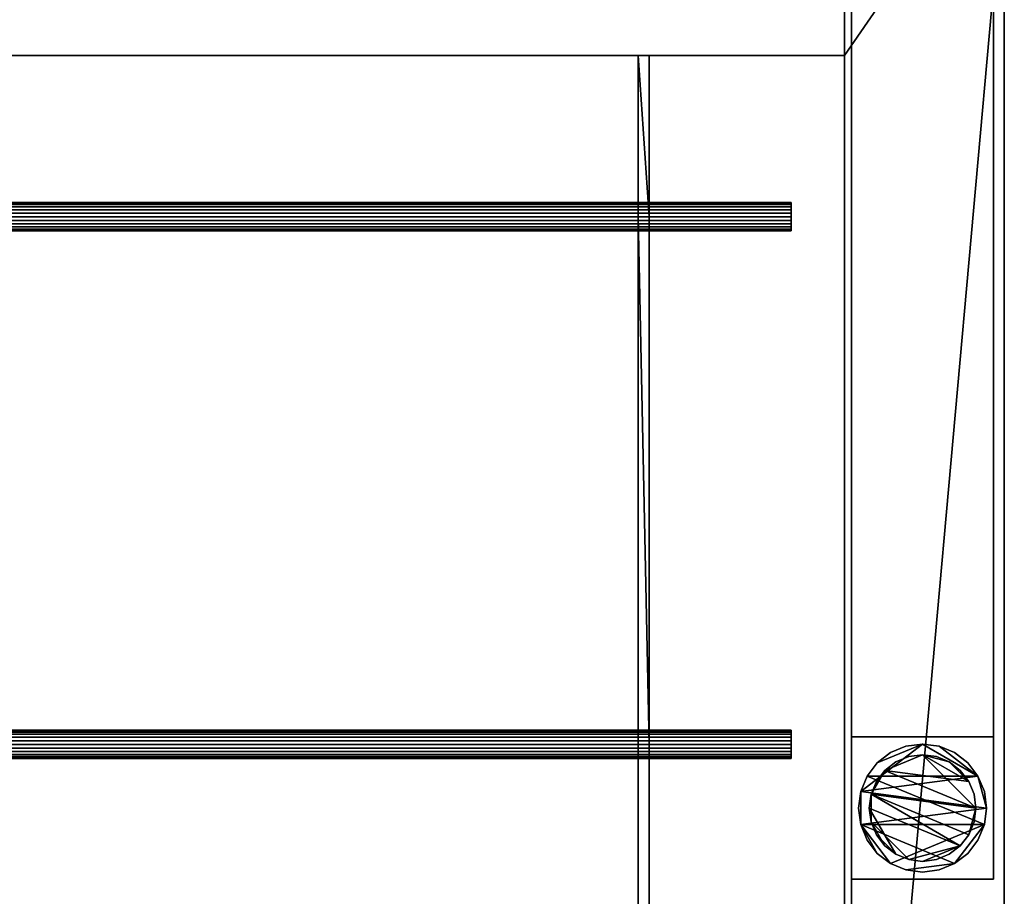
# Model space of a CAD drawing. Units: millimetres. Extents: x -2641 to 1, y -801 to 311.
# Drawn here: x -277 to 0, y -567 to -320 of the extents above; entities that cross this region are included whole.
import ezdxf

# ---------------------------------------------------------------- set-up
doc = ezdxf.new("R2010")
doc.units = ezdxf.units.MM
for name, color, linetype in [('IQ_200_2D', 1, 'Continuous'), ('IQ_200_3D', 1, 'Continuous'), ('IQ_204_2D', 7, 'Continuous')]:
    doc.layers.add(name, color=color, linetype=linetype)

msp = doc.modelspace()

# ---------------------------------------------------------------- linework, layer by layer
at = {"layer": 'IQ_200_2D'}
msp.add_line((0, -800), (0, 310), dxfattribs=at)
at = {"layer": 'IQ_204_2D'}
for p, q in [((-45, -755), (-45, 265)), ((-2595, -330.12), (-45, -330.12)), ((-103, -330.12), (-103, -371.5)), ((-99.95, -330.12), (-99.95, -371.5)), ((-539.99, -371.5), (-59.99, -371.5)), ((-59.99, -371.5), (-59.99, -379.47)), ((-59.99, -379.47), (-539.99, -379.47)), ((-103, -519.83), (-103, -379.47)), ((-99.95, -379.47), (-99.95, -519.83)), ((-539.99, -519.83), (-59.99, -519.83)), ((-59.99, -519.83), (-59.99, -527.8)), ((-59.99, -527.8), (-539.99, -527.8)), ((-103, -527.8), (-103, -668.17)), ((-99.95, -668.17), (-99.95, -527.8))]:
    msp.add_line(p, q, dxfattribs=at)

# ---------------------------------------------------------------- meshes
at = {"layer": 'IQ_200_3D'}
mesh = msp.add_polyface(dxfattribs=at)
corners = [(-2640, -800, 910), (-2640, 310, 910), (0, 310, 910), (0, 265, 910), (-2595, 265, 910), (-2595, -265, 910), (0, -265, 910), (0, -800, 910), (-2595, -755, 910), (-45, -755, 910), (-45, -330.12, 910), (-2595, -330.12, 910)]
mesh.append_faces([[corners[k] for k in face] for face in [(5, 0, 8, 11)]], dxfattribs={"vtx0": -1, "vtx1": -1, "vtx3": -1})
mesh.append_faces([[corners[k] for k in face] for face in [(7, 9, 8, 0), (6, 10, 9, 7), (0, 5, 4, 1)]], dxfattribs={"vtx0": -1, "vtx2": -1})
mesh.append_faces([[corners[k] for k in face] for face in [(6, 5, 11, 10)]], dxfattribs={"vtx1": -1, "vtx3": -1})
mesh.append_faces([[corners[k] for k in face] for face in [(3, 2, 1, 4)]], dxfattribs={"vtx2": -1})
mesh = msp.add_polyface(dxfattribs=at)
corners = [(-2640, -800, 850.09), (0, -800, 850.09), (0, -310, 850.09), (-2.98, -310, 850.09), (-2.98, -265, 850.09), (-43, -265, 850.09), (-43, -756.25, 850.09), (-2597, -756.25, 850.09), (-2597, 266.25, 850.09), (-43, 266.25, 850.09), (-43, 265, 850.09), (-2.98, 265, 850.09), (-2.98, 310, 850.09), (-2640, 310, 850.09)]
mesh.append_faces([[corners[k] for k in face] for face in [(9, 11, 10)]], dxfattribs={"vtx0": -1})
mesh.append_faces([[corners[k] for k in face] for face in [(1, 6, 3, 2)]], dxfattribs={"vtx0": -1, "vtx1": -1})
mesh.append_faces([[corners[k] for k in face] for face in [(8, 13, 12), (8, 12, 11, 9)]], dxfattribs={"vtx0": -1, "vtx2": -1})
mesh.append_faces([[corners[k] for k in face] for face in [(4, 3, 6, 5)]], dxfattribs={"vtx1": -1})
mesh.append_faces([[corners[k] for k in face] for face in [(0, 13, 8, 7), (1, 0, 7, 6)]], dxfattribs={"vtx1": -1, "vtx3": -1})
mesh = msp.add_polyface(dxfattribs=at)
corners = [(0, 265, 910), (0, 310, 910), (0, 310, 835), (0, 295, 820), (0, -295, 820), (0, -310, 835), (0, -310, 850.09), (0, -800, 850.09), (0, -800, 910), (0, -265, 910), (0, -265, 875), (0, 265, 875)]
mesh.append_faces([[corners[k] for k in face] for face in [(2, 11, 3)]], dxfattribs={"vtx0": -1, "vtx1": -1})
mesh.append_faces([[corners[k] for k in face] for face in [(5, 4, 10, 6)]], dxfattribs={"vtx1": -1, "vtx2": -1})
mesh.append_faces([[corners[k] for k in face] for face in [(4, 3, 11, 10)]], dxfattribs={"vtx1": -1, "vtx3": -1})
mesh.append_faces([[corners[k] for k in face] for face in [(8, 7, 6)]], dxfattribs={"vtx2": -1})
mesh.append_faces([[corners[k] for k in face] for face in [(10, 9, 8, 6)]], dxfattribs={"vtx2": -1, "vtx3": -1})
mesh.append_faces([[corners[k] for k in face] for face in [(2, 1, 0, 11)]], dxfattribs={"vtx3": -1})
mesh = msp.add_polyface(dxfattribs=at)
corners = [(-3, -521.74, 300), (-43, -521.74, 300), (-43, 266.25, 300), (-3, 266.25, 300)]
mesh.append_faces([[corners[k] for k in face] for face in [(3, 2, 1, 0)]])
mesh = msp.add_polyface(dxfattribs=at)
corners = [(-43, 266.25, 270), (-43, -521.74, 270), (-3, -521.74, 270), (-3, 266.25, 270)]
mesh.append_faces([[corners[k] for k in face] for face in [(3, 2, 1, 0)]])
mesh = msp.add_polyface(dxfattribs=at)
corners = [(-43, -521.74, 300), (-43, -521.74, 270), (-43, 266.25, 270), (-43, 266.25, 300)]
mesh.append_faces([[corners[k] for k in face] for face in [(3, 2, 1, 0)]])
mesh = msp.add_polyface(dxfattribs=at)
corners = [(-43, -131.22, 738.14), (-43, -756.25, 781.93), (-43, -756.25, 850.09), (-43, -265, 850.09), (-43, -265, 872), (-43, 265, 872), (-43, 265, 850.09), (-43, 266.25, 850.09), (-43, 266.25, 782.13), (-43, 130.85, 738.14)]
mesh.append_faces([[corners[k] for k in face] for face in [(4, 9, 6, 5)]], dxfattribs={"vtx0": -1, "vtx1": -1})
mesh.append_faces([[corners[k] for k in face] for face in [(9, 4, 3, 0)]], dxfattribs={"vtx0": -1, "vtx2": -1})
mesh.append_faces([[corners[k] for k in face] for face in [(7, 6, 9, 8)]], dxfattribs={"vtx1": -1})
mesh.append_faces([[corners[k] for k in face] for face in [(2, 1, 0, 3)]], dxfattribs={"vtx2": -1})
mesh = msp.add_polyface(dxfattribs=at)
corners = [(-3, 266.25, 300), (-3, 266.25, 270), (-3, -521.74, 270), (-3, -521.74, 300)]
mesh.append_faces([[corners[k] for k in face] for face in [(3, 2, 1, 0)]])
mesh = msp.add_polyface(dxfattribs=at)
corners = [(-45, 265, 875), (-45, -265, 875), (-45, -265, 820), (-45, -330.12, 820), (-45, -330.12, 910), (-45, -755, 910), (-45, -755, 784.85), (-45, -131.11, 741.14), (-45, 130.37, 741.14), (-45, 265, 784.88)]
mesh.append_faces([[corners[k] for k in face] for face in [(3, 5, 4)]], dxfattribs={"vtx0": -1})
mesh.append_faces([[corners[k] for k in face] for face in [(5, 3, 7, 6)]], dxfattribs={"vtx0": -1, "vtx1": -1})
mesh.append_faces([[corners[k] for k in face] for face in [(7, 3, 2)]], dxfattribs={"vtx0": -1, "vtx2": -1})
mesh.append_faces([[corners[k] for k in face] for face in [(9, 8, 1, 0)]], dxfattribs={"vtx1": -1})
mesh.append_faces([[corners[k] for k in face] for face in [(8, 7, 2, 1)]], dxfattribs={"vtx1": -1, "vtx3": -1})
mesh = msp.add_polyface(dxfattribs=at)
corners = [(-43, -131.22, 738.14), (-2597, -131.22, 738.14), (-2597, -756.25, 781.93), (-43, -756.25, 781.93)]
mesh.append_faces([[corners[k] for k in face] for face in [(3, 2, 1, 0)]])
mesh = msp.add_polyface(dxfattribs=at)
corners = [(-2595, -755, 784.85), (-2595, -131.11, 741.14), (-45, -131.11, 741.14), (-45, -755, 784.85)]
mesh.append_faces([[corners[k] for k in face] for face in [(3, 2, 1, 0)]])
mesh = msp.add_polyface(dxfattribs=at)
corners = [(-2595, -265, 820), (-2595, -330.12, 820), (-45, -330.12, 820), (-45, -265, 820)]
mesh.append_faces([[corners[k] for k in face] for face in [(3, 2, 1, 0)]])
mesh = msp.add_polyface(dxfattribs=at)
corners = [(-2595, -330.12, 910), (-45, -330.12, 910), (-45, -330.12, 820), (-2595, -330.12, 820), (-2537, -330.12, 884.76), (-2540.05, -330.12, 884.76), (-2540.05, -330.12, 862.86), (-2537, -330.12, 862.86), (-2139.99, -330.12, 884.76), (-2143.04, -330.12, 884.76), (-2143.04, -330.12, 862.86), (-2139.99, -330.12, 862.86), (-1516.98, -330.12, 884.76), (-1520.03, -330.12, 884.76), (-1520.03, -330.12, 862.86), (-1516.98, -330.12, 862.86), (-1119.97, -330.12, 884.76), (-1123.02, -330.12, 884.76), (-1123.02, -330.12, 862.86), (-1119.97, -330.12, 862.86), (-2027.02, -330.12, 884.76), (-2030.01, -330.12, 884.76), (-2030.01, -330.12, 862.86), (-2027.02, -330.12, 862.86), (-1630.01, -330.12, 884.76), (-1633, -330.12, 884.76), (-1633, -330.12, 862.86), (-1630.01, -330.12, 862.86), (-99.95, -330.12, 884.76), (-103, -330.12, 884.76), (-103, -330.12, 862.86), (-99.95, -330.12, 862.86), (-496.96, -330.12, 884.76), (-500.01, -330.12, 884.76), (-500.01, -330.12, 862.86), (-496.96, -330.12, 862.86), (-609.99, -330.12, 884.76), (-612.98, -330.12, 884.76), (-612.98, -330.12, 862.86), (-609.99, -330.12, 862.86), (-1007, -330.12, 884.76), (-1009.99, -330.12, 884.76), (-1009.99, -330.12, 862.86), (-1007, -330.12, 862.86)]
mesh.append_faces([[corners[k] for k in face] for face in [(36, 1, 40, 37), (0, 12, 17, 1), (12, 0, 24, 13), (42, 2, 38, 43), (18, 2, 42, 19), (10, 3, 22, 11)]], dxfattribs={"vtx0": -1, "vtx1": -1, "vtx2": -1})
mesh.append_faces([[corners[k] for k in face] for face in [(41, 1, 17, 16), (21, 0, 9, 8), (9, 0, 5, 4), (25, 0, 21, 20), (35, 2, 31, 30), (39, 2, 35, 34), (27, 3, 15, 14), (23, 3, 27, 26)]], dxfattribs={"vtx0": -1, "vtx1": -1, "vtx3": -1})
mesh.append_faces([[corners[k] for k in face] for face in [(39, 34, 33, 36), (35, 30, 29, 32), (43, 38, 37, 40), (19, 42, 41, 16), (1, 41, 40), (3, 6, 5, 0), (0, 25, 24), (15, 18, 17, 12), (3, 23, 22)]], dxfattribs={"vtx0": -1, "vtx2": -1})
mesh.append_faces([[corners[k] for k in face] for face in [(32, 29, 28, 1), (36, 33, 32, 1), (10, 7, 6, 3)]], dxfattribs={"vtx0": -1, "vtx2": -1, "vtx3": -1})
mesh.append_faces([[corners[k] for k in face] for face in [(39, 38, 2)]], dxfattribs={"vtx1": -1, "vtx2": -1})
mesh.append_faces([[corners[k] for k in face] for face in [(3, 2, 18, 15)]], dxfattribs={"vtx1": -1, "vtx2": -1, "vtx3": -1})
mesh.append_faces([[corners[k] for k in face] for face in [(2, 1, 28, 31), (10, 9, 4, 7), (14, 13, 24, 27), (26, 25, 20, 23), (22, 21, 8, 11)]], dxfattribs={"vtx1": -1, "vtx3": -1})
mesh = msp.add_polyface(dxfattribs=at)
corners = [(-2537, -701.7, 884.76), (-2540.05, -701.7, 884.76), (-2540.05, -672.16, 884.76), (-2540.05, -523.82, 884.76), (-2540.05, -375.48, 884.76), (-2540.05, -330.12, 884.76), (-2537, -330.12, 884.76), (-2537, -375.48, 884.76), (-2537, -523.82, 884.76), (-2537, -672.16, 884.76), (-2139.99, -701.7, 884.76), (-2143.04, -701.7, 884.76), (-2143.04, -672.16, 884.76), (-2143.04, -523.82, 884.76), (-2143.04, -375.48, 884.76), (-2143.04, -330.12, 884.76), (-2139.99, -330.12, 884.76), (-2139.99, -375.48, 884.76), (-2139.99, -523.82, 884.76), (-2139.99, -672.16, 884.76), (-1516.98, -701.7, 884.76), (-1520.03, -701.7, 884.76), (-1520.03, -672.16, 884.76), (-1520.03, -523.82, 884.76), (-1520.03, -375.48, 884.76), (-1520.03, -330.12, 884.76), (-1516.98, -330.12, 884.76), (-1516.98, -375.48, 884.76), (-1516.98, -523.82, 884.76), (-1516.98, -672.16, 884.76), (-1119.97, -701.7, 884.76), (-1123.02, -701.7, 884.76), (-1123.02, -672.16, 884.76), (-1123.02, -523.82, 884.76), (-1123.02, -375.48, 884.76), (-1123.02, -330.12, 884.76), (-1119.97, -330.12, 884.76), (-1119.97, -375.48, 884.76), (-1119.97, -523.82, 884.76), (-1119.97, -672.16, 884.76), (-2027.02, -701.7, 884.76), (-2030.01, -701.7, 884.76), (-2030.01, -672.16, 884.76), (-2030.01, -523.82, 884.76), (-2030.01, -375.48, 884.76), (-2030.01, -330.12, 884.76), (-2027.02, -330.12, 884.76), (-2027.02, -375.48, 884.76), (-2027.02, -523.82, 884.76), (-2027.02, -672.16, 884.76), (-1630.01, -701.7, 884.76), (-1633, -701.7, 884.76), (-1633, -672.16, 884.76), (-1633, -523.82, 884.76), (-1633, -375.48, 884.76), (-1633, -330.12, 884.76), (-1630.01, -330.12, 884.76), (-1630.01, -375.48, 884.76), (-1630.01, -523.82, 884.76), (-1630.01, -672.16, 884.76), (-99.95, -701.7, 884.76), (-103, -701.7, 884.76), (-103, -672.16, 884.76), (-103, -523.82, 884.76), (-103, -375.48, 884.76), (-103, -330.12, 884.76), (-99.95, -330.12, 884.76), (-99.95, -375.48, 884.76), (-99.95, -523.82, 884.76), (-99.95, -672.16, 884.76), (-496.96, -701.7, 884.76), (-500.01, -701.7, 884.76), (-500.01, -672.16, 884.76), (-500.01, -523.82, 884.76), (-500.01, -375.48, 884.76), (-500.01, -330.12, 884.76), (-496.96, -330.12, 884.76), (-496.96, -375.48, 884.76), (-496.96, -523.82, 884.76), (-496.96, -672.16, 884.76), (-609.99, -701.7, 884.76), (-612.98, -701.7, 884.76), (-612.98, -672.16, 884.76), (-612.98, -523.82, 884.76), (-612.98, -375.48, 884.76), (-612.98, -330.12, 884.76), (-609.99, -330.12, 884.76), (-609.99, -375.48, 884.76), (-609.99, -523.82, 884.76), (-609.99, -672.16, 884.76), (-1007, -701.7, 884.76), (-1009.99, -701.7, 884.76), (-1009.99, -672.16, 884.76), (-1009.99, -523.82, 884.76), (-1009.99, -375.48, 884.76), (-1009.99, -330.12, 884.76), (-1007, -330.12, 884.76), (-1007, -375.48, 884.76), (-1007, -523.82, 884.76), (-1007, -672.16, 884.76)]
mesh.append_faces([[corners[k] for k in face] for face in [(35, 37, 36), (65, 67, 66), (75, 77, 76), (85, 87, 86), (95, 97, 96)]], dxfattribs={"vtx0": -1})
mesh.append_faces([[corners[k] for k in face] for face in [(7, 3, 9, 8), (17, 13, 19, 18), (27, 23, 29, 28), (47, 43, 49, 48), (57, 53, 59, 58)]], dxfattribs={"vtx0": -1, "vtx1": -1})
mesh.append_faces([[corners[k] for k in face] for face in [(7, 4, 3), (9, 3, 2), (17, 14, 13), (19, 13, 12), (27, 24, 23), (29, 23, 22), (47, 44, 43), (49, 43, 42), (57, 54, 53), (59, 53, 52)]], dxfattribs={"vtx0": -1, "vtx2": -1})
mesh.append_faces([[corners[k] for k in face] for face in [(5, 4, 7, 6), (15, 14, 17, 16), (25, 24, 27, 26), (45, 44, 47, 46), (55, 54, 57, 56)]], dxfattribs={"vtx1": -1})
mesh.append_faces([[corners[k] for k in face] for face in [(34, 33, 38), (64, 63, 68), (74, 73, 78), (84, 83, 88), (94, 93, 98)]], dxfattribs={"vtx1": -1, "vtx2": -1})
mesh.append_faces([[corners[k] for k in face] for face in [(35, 34, 38, 37), (33, 32, 39, 38), (65, 64, 68, 67), (63, 62, 69, 68), (75, 74, 78, 77), (73, 72, 79, 78), (85, 84, 88, 87), (83, 82, 89, 88), (95, 94, 98, 97), (93, 92, 99, 98)]], dxfattribs={"vtx1": -1, "vtx3": -1})
mesh.append_faces([[corners[k] for k in face] for face in [(1, 0, 9, 2), (11, 10, 19, 12), (21, 20, 29, 22), (41, 40, 49, 42), (51, 50, 59, 52)]], dxfattribs={"vtx2": -1})
mesh.append_faces([[corners[k] for k in face] for face in [(32, 31, 30, 39), (62, 61, 60, 69), (72, 71, 70, 79), (82, 81, 80, 89), (92, 91, 90, 99)]], dxfattribs={"vtx3": -1})
mesh = msp.add_polyface(dxfattribs=at)
corners = [(-2537, -701.7, 862.86), (-2537, -330.12, 862.86), (-2540.05, -330.12, 862.86), (-2540.05, -701.7, 862.86), (-2139.99, -701.7, 862.86), (-2139.99, -330.12, 862.86), (-2143.04, -330.12, 862.86), (-2143.04, -701.7, 862.86), (-1516.98, -701.7, 862.86), (-1516.98, -330.12, 862.86), (-1520.03, -330.12, 862.86), (-1520.03, -701.7, 862.86), (-1119.97, -701.7, 862.86), (-1119.97, -330.12, 862.86), (-1123.02, -330.12, 862.86), (-1123.02, -701.7, 862.86), (-2027.02, -701.7, 862.86), (-2027.02, -330.12, 862.86), (-2030.01, -330.12, 862.86), (-2030.01, -701.7, 862.86), (-1630.01, -701.7, 862.86), (-1630.01, -330.12, 862.86), (-1633, -330.12, 862.86), (-1633, -701.7, 862.86), (-103, -701.7, 862.86), (-99.95, -701.7, 862.86), (-99.95, -330.12, 862.86), (-103, -330.12, 862.86), (-500.01, -701.7, 862.86), (-496.96, -701.7, 862.86), (-496.96, -330.12, 862.86), (-500.01, -330.12, 862.86), (-612.98, -701.7, 862.86), (-609.99, -701.7, 862.86), (-609.99, -330.12, 862.86), (-612.98, -330.12, 862.86), (-1009.99, -701.7, 862.86), (-1007, -701.7, 862.86), (-1007, -330.12, 862.86), (-1009.99, -330.12, 862.86)]
mesh.append_faces([[corners[k] for k in face] for face in [(1, 0, 3, 2), (4, 7, 6, 5), (9, 8, 11, 10), (13, 12, 15, 14), (17, 16, 19, 18), (21, 20, 23, 22), (26, 25, 24, 27), (29, 28, 31, 30), (33, 32, 35, 34), (38, 37, 36, 39)]])
mesh = msp.add_polyface(dxfattribs=at)
corners = [(-103, -701.7, 862.86), (-103, -330.12, 862.86), (-103, -330.12, 884.76), (-103, -375.48, 884.76), (-103, -523.82, 884.76), (-103, -672.16, 884.76), (-103, -701.7, 884.76)]
mesh.append_faces([[corners[k] for k in face] for face in [(5, 4, 1, 0)]], dxfattribs={"vtx1": -1, "vtx3": -1})
mesh.append_faces([[corners[k] for k in face] for face in [(0, 6, 5)]], dxfattribs={"vtx2": -1})
mesh.append_faces([[corners[k] for k in face] for face in [(4, 3, 2, 1)]], dxfattribs={"vtx3": -1})
mesh = msp.add_polyface(dxfattribs=at)
corners = [(-99.95, -330.12, 862.86), (-99.95, -701.7, 862.86), (-99.95, -701.7, 884.76), (-99.95, -672.16, 884.76), (-99.95, -523.82, 884.76), (-99.95, -375.48, 884.76), (-99.95, -330.12, 884.76)]
mesh.append_faces([[corners[k] for k in face] for face in [(0, 4, 1)]], dxfattribs={"vtx0": -1, "vtx1": -1})
mesh.append_faces([[corners[k] for k in face] for face in [(6, 5, 4, 0)]], dxfattribs={"vtx2": -1})
mesh.append_faces([[corners[k] for k in face] for face in [(4, 3, 2, 1)]], dxfattribs={"vtx3": -1})
mesh = msp.add_polyface(dxfattribs=at)
corners = [(-539.99, -371.5, 888.74), (-539.99, -371.63, 887.71), (-539.99, -372.03, 886.75), (-539.99, -372.66, 885.93), (-539.99, -373.49, 885.29), (-539.99, -374.45, 884.9), (-539.99, -375.48, 884.76), (-539.99, -376.51, 884.9), (-539.99, -377.47, 885.29), (-539.99, -378.3, 885.93), (-539.99, -378.93, 886.75), (-539.99, -379.33, 887.71), (-539.99, -379.47, 888.74), (-59.99, -379.47, 888.74), (-59.99, -379.33, 887.71), (-59.99, -378.93, 886.75), (-59.99, -378.3, 885.93), (-59.99, -377.47, 885.29), (-59.99, -376.51, 884.9), (-59.99, -375.48, 884.76), (-59.99, -374.45, 884.9), (-59.99, -373.49, 885.29), (-59.99, -372.66, 885.93), (-59.99, -372.03, 886.75), (-59.99, -371.63, 887.71), (-59.99, -371.5, 888.74)]
mesh.append_faces([[corners[k] for k in face] for face in [(11, 14, 13, 12)]], dxfattribs={"vtx0": -1})
mesh.append_faces([[corners[k] for k in face] for face in [(10, 15, 14, 11), (8, 17, 16, 9), (9, 16, 15, 10), (7, 18, 17, 8), (18, 7, 6, 19), (3, 22, 21, 4), (4, 21, 20, 5), (1, 24, 23, 2), (2, 23, 22, 3), (19, 6, 5, 20)]], dxfattribs={"vtx0": -1, "vtx2": -1})
mesh.append_faces([[corners[k] for k in face] for face in [(0, 25, 24, 1)]], dxfattribs={"vtx2": -1})
mesh = msp.add_polyface(dxfattribs=at)
corners = [(-539.99, -379.47, 888.74), (-539.99, -379.33, 889.78), (-539.99, -378.93, 890.74), (-539.99, -378.3, 891.56), (-539.99, -377.47, 892.2), (-539.99, -376.51, 892.59), (-539.99, -375.48, 892.73), (-539.99, -374.45, 892.59), (-539.99, -373.49, 892.2), (-539.99, -372.66, 891.56), (-539.99, -372.03, 890.74), (-539.99, -371.63, 889.78), (-539.99, -371.5, 888.74), (-59.99, -371.5, 888.74), (-59.99, -371.63, 889.78), (-59.99, -372.03, 890.74), (-59.99, -372.66, 891.56), (-59.99, -373.49, 892.2), (-59.99, -374.45, 892.59), (-59.99, -375.48, 892.73), (-59.99, -376.51, 892.59), (-59.99, -377.47, 892.2), (-59.99, -378.3, 891.56), (-59.99, -378.93, 890.74), (-59.99, -379.33, 889.78), (-59.99, -379.47, 888.74)]
mesh.append_faces([[corners[k] for k in face] for face in [(10, 15, 14, 11), (8, 17, 16, 9), (9, 16, 15, 10), (7, 18, 17, 8), (18, 7, 6, 19), (4, 21, 20, 5), (3, 22, 21, 4), (1, 24, 23, 2), (2, 23, 22, 3), (19, 6, 5, 20)]], dxfattribs={"vtx0": -1, "vtx2": -1})
mesh.append_faces([[corners[k] for k in face] for face in [(12, 11, 14, 13)]], dxfattribs={"vtx1": -1})
mesh.append_faces([[corners[k] for k in face] for face in [(0, 25, 24, 1)]], dxfattribs={"vtx2": -1})
mesh = msp.add_polyface(dxfattribs=at)
corners = [(-59.99, -676.14, 888.74), (-59.99, -676.01, 889.78), (-59.99, -675.61, 890.74), (-59.99, -674.98, 891.56), (-59.99, -674.15, 892.2), (-59.99, -673.19, 892.59), (-59.99, -672.16, 892.73), (-59.99, -671.13, 892.59), (-59.99, -670.17, 892.2), (-59.99, -669.34, 891.56), (-59.99, -668.71, 890.74), (-59.99, -668.31, 889.78), (-59.99, -668.17, 888.74), (-59.99, -668.31, 887.71), (-59.99, -668.71, 886.75), (-59.99, -669.34, 885.93), (-59.99, -670.17, 885.29), (-59.99, -671.13, 884.9), (-59.99, -672.16, 884.76), (-59.99, -673.19, 884.9), (-59.99, -674.15, 885.29), (-59.99, -674.98, 885.93), (-59.99, -675.61, 886.75), (-59.99, -676.01, 887.71), (-59.99, -527.8, 888.74), (-59.99, -527.67, 889.78), (-59.99, -527.27, 890.74), (-59.99, -526.64, 891.56), (-59.99, -525.81, 892.2), (-59.99, -524.85, 892.59), (-59.99, -523.82, 892.73), (-59.99, -522.79, 892.59), (-59.99, -521.83, 892.2), (-59.99, -521, 891.56), (-59.99, -520.37, 890.74), (-59.99, -519.97, 889.78), (-59.99, -519.83, 888.74), (-59.99, -519.97, 887.71), (-59.99, -520.37, 886.75), (-59.99, -521, 885.93), (-59.99, -521.83, 885.29), (-59.99, -522.79, 884.9), (-59.99, -523.82, 884.76), (-59.99, -524.85, 884.9), (-59.99, -525.81, 885.29), (-59.99, -526.64, 885.93), (-59.99, -527.27, 886.75), (-59.99, -527.67, 887.71), (-59.99, -379.47, 888.74), (-59.99, -379.33, 889.78), (-59.99, -378.93, 890.74), (-59.99, -378.3, 891.56), (-59.99, -377.47, 892.2), (-59.99, -376.51, 892.59), (-59.99, -375.48, 892.73), (-59.99, -374.45, 892.59), (-59.99, -373.49, 892.2), (-59.99, -372.66, 891.56), (-59.99, -372.03, 890.74), (-59.99, -371.63, 889.78), (-59.99, -371.5, 888.74), (-59.99, -371.63, 887.71), (-59.99, -372.03, 886.75), (-59.99, -372.66, 885.93), (-59.99, -373.49, 885.29), (-59.99, -374.45, 884.9), (-59.99, -375.48, 884.76), (-59.99, -376.51, 884.9), (-59.99, -377.47, 885.29), (-59.99, -378.3, 885.93), (-59.99, -378.93, 886.75), (-59.99, -379.33, 887.71)]
mesh.append_faces([[corners[k] for k in face] for face in [(1, 4, 3, 2), (19, 22, 21, 20)]], dxfattribs={"vtx0": -1})
mesh.append_faces([[corners[k] for k in face] for face in [(43, 29, 44), (67, 53, 68)]], dxfattribs={"vtx0": -1, "vtx1": -1})
mesh.append_faces([[corners[k] for k in face] for face in [(16, 22, 19), (10, 16, 13), (40, 38, 36, 41), (64, 62, 60, 65)]], dxfattribs={"vtx0": -1, "vtx1": -1, "vtx2": -1})
mesh.append_faces([[corners[k] for k in face] for face in [(8, 4, 16, 10), (16, 4, 1, 22), (29, 41, 34, 31), (53, 65, 58, 55)]], dxfattribs={"vtx0": -1, "vtx1": -1, "vtx2": -1, "vtx3": -1})
mesh.append_faces([[corners[k] for k in face] for face in [(4, 8, 7, 5)]], dxfattribs={"vtx0": -1, "vtx2": -1})
mesh.append_faces([[corners[k] for k in face] for face in [(41, 36, 35, 34), (29, 26, 25, 24), (29, 24, 47, 46), (29, 46, 45, 44), (65, 60, 59, 58), (53, 50, 49, 48), (53, 48, 71, 70), (53, 70, 69, 68)]], dxfattribs={"vtx0": -1, "vtx3": -1})
mesh.append_faces([[corners[k] for k in face] for face in [(9, 8, 10), (27, 26, 29, 28), (39, 38, 40), (51, 50, 53, 52), (63, 62, 64)]], dxfattribs={"vtx1": -1})
mesh.append_faces([[corners[k] for k in face] for face in [(42, 41, 29, 43), (66, 65, 53, 67)]], dxfattribs={"vtx1": -1, "vtx2": -1})
mesh.append_faces([[corners[k] for k in face] for face in [(12, 11, 10, 13), (7, 6, 5), (15, 14, 13, 16), (18, 17, 16, 19), (0, 23, 22, 1), (33, 32, 31, 34), (31, 30, 29), (38, 37, 36), (57, 56, 55, 58), (55, 54, 53), (62, 61, 60)]], dxfattribs={"vtx2": -1})
mesh = msp.add_polyface(dxfattribs=at)
corners = [(-539.99, -519.83, 888.74), (-539.99, -519.97, 887.71), (-539.99, -520.37, 886.75), (-539.99, -521, 885.93), (-539.99, -521.83, 885.29), (-539.99, -522.79, 884.9), (-539.99, -523.82, 884.76), (-539.99, -524.85, 884.9), (-539.99, -525.81, 885.29), (-539.99, -526.64, 885.93), (-539.99, -527.27, 886.75), (-539.99, -527.67, 887.71), (-539.99, -527.8, 888.74), (-59.99, -527.8, 888.74), (-59.99, -527.67, 887.71), (-59.99, -527.27, 886.75), (-59.99, -526.64, 885.93), (-59.99, -525.81, 885.29), (-59.99, -524.85, 884.9), (-59.99, -523.82, 884.76), (-59.99, -522.79, 884.9), (-59.99, -521.83, 885.29), (-59.99, -521, 885.93), (-59.99, -520.37, 886.75), (-59.99, -519.97, 887.71), (-59.99, -519.83, 888.74)]
mesh.append_faces([[corners[k] for k in face] for face in [(11, 14, 13, 12)]], dxfattribs={"vtx0": -1})
mesh.append_faces([[corners[k] for k in face] for face in [(10, 15, 14, 11), (8, 17, 16, 9), (9, 16, 15, 10), (7, 18, 17, 8), (18, 7, 6, 19), (3, 22, 21, 4), (4, 21, 20, 5), (1, 24, 23, 2), (2, 23, 22, 3), (19, 6, 5, 20)]], dxfattribs={"vtx0": -1, "vtx2": -1})
mesh.append_faces([[corners[k] for k in face] for face in [(0, 25, 24, 1)]], dxfattribs={"vtx2": -1})
mesh = msp.add_polyface(dxfattribs=at)
corners = [(-539.99, -527.8, 888.74), (-539.99, -527.67, 889.78), (-539.99, -527.27, 890.74), (-539.99, -526.64, 891.56), (-539.99, -525.81, 892.2), (-539.99, -524.85, 892.59), (-539.99, -523.82, 892.73), (-539.99, -522.79, 892.59), (-539.99, -521.83, 892.2), (-539.99, -521, 891.56), (-539.99, -520.37, 890.74), (-539.99, -519.97, 889.78), (-539.99, -519.83, 888.74), (-59.99, -519.83, 888.74), (-59.99, -519.97, 889.78), (-59.99, -520.37, 890.74), (-59.99, -521, 891.56), (-59.99, -521.83, 892.2), (-59.99, -522.79, 892.59), (-59.99, -523.82, 892.73), (-59.99, -524.85, 892.59), (-59.99, -525.81, 892.2), (-59.99, -526.64, 891.56), (-59.99, -527.27, 890.74), (-59.99, -527.67, 889.78), (-59.99, -527.8, 888.74)]
mesh.append_faces([[corners[k] for k in face] for face in [(10, 15, 14, 11), (8, 17, 16, 9), (9, 16, 15, 10), (7, 18, 17, 8), (18, 7, 6, 19), (4, 21, 20, 5), (3, 22, 21, 4), (1, 24, 23, 2), (2, 23, 22, 3), (19, 6, 5, 20)]], dxfattribs={"vtx0": -1, "vtx2": -1})
mesh.append_faces([[corners[k] for k in face] for face in [(12, 11, 14, 13)]], dxfattribs={"vtx1": -1})
mesh.append_faces([[corners[k] for k in face] for face in [(0, 25, 24, 1)]], dxfattribs={"vtx2": -1})
mesh = msp.add_polyface(dxfattribs=at)
corners = [(-3, -521.74, 300), (-3, -521.74, 270), (-43, -521.74, 270), (-43, -521.74, 300)]
mesh.append_faces([[corners[k] for k in face] for face in [(3, 2, 1, 0)]])
mesh = msp.add_polyface(dxfattribs=at)
corners = [(-3, -521.74, 850.09), (-3, -561.74, 850.09), (-43, -561.74, 850.09), (-43, -521.74, 850.09)]
mesh.append_faces([[corners[k] for k in face] for face in [(3, 2, 1, 0)]])
mesh = msp.add_polyface(dxfattribs=at)
corners = [(-43, -561.74, 75), (-3, -561.74, 75), (-3, -521.74, 75), (-43, -521.74, 75)]
mesh.append_faces([[corners[k] for k in face] for face in [(3, 2, 1, 0)]])
mesh = msp.add_polyface(dxfattribs=at)
corners = [(-43, -521.74, 850.09), (-43, -521.74, 75), (-3, -521.74, 75), (-3, -521.74, 850.09)]
mesh.append_faces([[corners[k] for k in face] for face in [(3, 2, 1, 0)]])
mesh = msp.add_polyface(dxfattribs=at)
corners = [(-43, -561.74, 850.09), (-43, -561.74, 75), (-43, -521.74, 75), (-43, -521.74, 850.09)]
mesh.append_faces([[corners[k] for k in face] for face in [(3, 2, 1, 0)]])
mesh = msp.add_polyface(dxfattribs=at)
corners = [(-3, -521.74, 850.09), (-3, -521.74, 75), (-3, -561.74, 75), (-3, -561.74, 850.09)]
mesh.append_faces([[corners[k] for k in face] for face in [(3, 2, 1, 0)]])
mesh = msp.add_polyface(dxfattribs=at)
corners = [(-5, -541.74, 5), (-5.61, -546.4, 5), (-7.41, -550.74, 5), (-10.27, -554.47, 5), (-14, -557.33, 5), (-18.34, -559.12, 5), (-23, -559.74, 5), (-27.66, -559.12, 5), (-32, -557.33, 5), (-35.73, -554.47, 5), (-38.59, -550.74, 5), (-40.39, -546.4, 5), (-41, -541.74, 5), (-40.39, -537.08, 5), (-38.59, -532.74, 5), (-35.73, -529.01, 5), (-32, -526.15, 5), (-27.66, -524.35, 5), (-23, -523.74, 5), (-18.34, -524.35, 5), (-14, -526.15, 5), (-10.27, -529.01, 5), (-7.41, -532.74, 5), (-5.61, -537.08, 5)]
mesh.append_faces([[corners[k] for k in face] for face in [(1, 4, 3, 2), (15, 18, 17, 16)]], dxfattribs={"vtx0": -1})
mesh.append_faces([[corners[k] for k in face] for face in [(11, 8, 7, 4), (4, 1, 0, 11), (22, 19, 18, 13)]], dxfattribs={"vtx0": -1, "vtx2": -1, "vtx3": -1})
mesh.append_faces([[corners[k] for k in face] for face in [(18, 15, 14, 13), (13, 0, 23, 22)]], dxfattribs={"vtx0": -1, "vtx3": -1})
mesh.append_faces([[corners[k] for k in face] for face in [(10, 9, 8, 11)]], dxfattribs={"vtx2": -1})
mesh.append_faces([[corners[k] for k in face] for face in [(13, 12, 11, 0)]], dxfattribs={"vtx2": -1, "vtx3": -1})
mesh.append_faces([[corners[k] for k in face] for face in [(7, 6, 5, 4), (22, 21, 20, 19)]], dxfattribs={"vtx3": -1})
mesh = msp.add_polyface(dxfattribs=at)
corners = [(-5, -541.74), (-5.61, -537.08), (-7.41, -532.74), (-10.27, -529.01), (-14, -526.15), (-18.34, -524.35), (-23, -523.74), (-27.66, -524.35), (-32, -526.15), (-35.73, -529.01), (-38.59, -532.74), (-40.39, -537.08), (-41, -541.74), (-40.39, -546.4), (-38.59, -550.74), (-35.73, -554.47), (-32, -557.33), (-27.66, -559.12), (-23, -559.74), (-18.34, -559.12), (-14, -557.33), (-10.27, -554.47), (-7.41, -550.74), (-5.61, -546.4)]
mesh.append_faces([[corners[k] for k in face] for face in [(2, 5, 4, 3), (17, 20, 19, 18)]], dxfattribs={"vtx0": -1})
mesh.append_faces([[corners[k] for k in face] for face in [(15, 13, 23, 16)]], dxfattribs={"vtx0": -1, "vtx1": -1, "vtx2": -1})
mesh.append_faces([[corners[k] for k in face] for face in [(6, 2, 10, 9)]], dxfattribs={"vtx0": -1, "vtx1": -1, "vtx3": -1})
mesh.append_faces([[corners[k] for k in face] for face in [(13, 11, 10, 23), (20, 17, 16, 23)]], dxfattribs={"vtx0": -1, "vtx2": -1, "vtx3": -1})
mesh.append_faces([[corners[k] for k in face] for face in [(1, 0, 2), (14, 13, 15), (12, 11, 13)]], dxfattribs={"vtx1": -1})
mesh.append_faces([[corners[k] for k in face] for face in [(6, 5, 2)]], dxfattribs={"vtx1": -1, "vtx2": -1})
mesh.append_faces([[corners[k] for k in face] for face in [(0, 23, 10, 2)]], dxfattribs={"vtx1": -1, "vtx2": -1, "vtx3": -1})
mesh.append_faces([[corners[k] for k in face] for face in [(9, 8, 7, 6), (23, 22, 21, 20)]], dxfattribs={"vtx3": -1})
mesh = msp.add_polyface(dxfattribs=at)
corners = [(-5, -541.74, 5), (-5.61, -537.08, 5), (-7.41, -532.74, 5), (-10.27, -529.01, 5), (-14, -526.15, 5), (-18.34, -524.35, 5), (-23, -523.74, 5), (-27.66, -524.35, 5), (-32, -526.15, 5), (-35.73, -529.01, 5), (-38.59, -532.74, 5), (-40.39, -537.08, 5), (-41, -541.74, 5), (-41, -541.74), (-40.39, -537.08), (-38.59, -532.74), (-35.73, -529.01), (-32, -526.15), (-27.66, -524.35), (-23, -523.74), (-18.34, -524.35), (-14, -526.15), (-10.27, -529.01), (-7.41, -532.74), (-5.61, -537.08), (-5, -541.74)]
mesh.append_faces([[corners[k] for k in face] for face in [(12, 11, 14, 13), (25, 24, 1, 0)]], dxfattribs={"vtx1": -1})
mesh.append_faces([[corners[k] for k in face] for face in [(11, 10, 15, 14), (9, 8, 17, 16), (10, 9, 16, 15), (8, 7, 18, 17), (19, 18, 7, 6), (6, 5, 20, 19), (5, 4, 21, 20), (3, 2, 23, 22), (4, 3, 22, 21), (2, 1, 24, 23)]], dxfattribs={"vtx1": -1, "vtx3": -1})
mesh = msp.add_polyface(dxfattribs=at)
corners = [(-8, -541.74, 75), (-8.51, -545.62, 75), (-10.01, -549.24, 75), (-12.39, -552.34, 75), (-15.5, -554.73, 75), (-19.12, -556.23, 75), (-23, -556.74, 75), (-26.88, -556.23, 75), (-30.5, -554.73, 75), (-33.61, -552.34, 75), (-35.99, -549.24, 75), (-37.49, -545.62, 75), (-38, -541.74, 75), (-37.49, -537.86, 75), (-35.99, -534.24, 75), (-33.61, -531.13, 75), (-30.5, -528.75, 75), (-26.88, -527.25, 75), (-23, -526.74, 75), (-19.12, -527.25, 75), (-15.5, -528.75, 75), (-12.39, -531.13, 75), (-10.01, -534.24, 75), (-8.51, -537.86, 75)]
mesh.append_faces([[corners[k] for k in face] for face in [(3, 6, 5, 4), (18, 20, 19)]], dxfattribs={"vtx0": -1})
mesh.append_faces([[corners[k] for k in face] for face in [(10, 8, 12, 11), (6, 3, 7)]], dxfattribs={"vtx0": -1, "vtx1": -1})
mesh.append_faces([[corners[k] for k in face] for face in [(20, 18, 15, 22)]], dxfattribs={"vtx0": -1, "vtx1": -1, "vtx2": -1, "vtx3": -1})
mesh.append_faces([[corners[k] for k in face] for face in [(12, 3, 2, 13)]], dxfattribs={"vtx0": -1, "vtx2": -1})
mesh.append_faces([[corners[k] for k in face] for face in [(12, 8, 7, 3)]], dxfattribs={"vtx0": -1, "vtx2": -1, "vtx3": -1})
mesh.append_faces([[corners[k] for k in face] for face in [(13, 2, 1, 0), (0, 15, 14, 13), (15, 0, 23, 22)]], dxfattribs={"vtx0": -1, "vtx3": -1})
mesh.append_faces([[corners[k] for k in face] for face in [(9, 8, 10), (16, 15, 18, 17), (21, 20, 22)]], dxfattribs={"vtx1": -1})
mesh = msp.add_polyface(dxfattribs=at)
corners = [(-8, -541.74, 5), (-8.51, -537.86, 5), (-10.01, -534.24, 5), (-12.39, -531.13, 5), (-15.5, -528.75, 5), (-19.12, -527.25, 5), (-23, -526.74, 5), (-26.88, -527.25, 5), (-30.5, -528.75, 5), (-33.61, -531.13, 5), (-35.99, -534.24, 5), (-37.49, -537.86, 5), (-38, -541.74, 5), (-37.49, -545.62, 5), (-35.99, -549.24, 5), (-33.61, -552.34, 5), (-30.5, -554.73, 5), (-26.88, -556.23, 5), (-23, -556.74, 5), (-19.12, -556.23, 5), (-15.5, -554.73, 5), (-12.39, -552.34, 5), (-10.01, -549.24, 5), (-8.51, -545.62, 5)]
mesh.append_faces([[corners[k] for k in face] for face in [(22, 0, 23), (11, 13, 12)]], dxfattribs={"vtx0": -1})
mesh.append_faces([[corners[k] for k in face] for face in [(15, 13, 17, 16), (17, 21, 18)]], dxfattribs={"vtx0": -1, "vtx1": -1})
mesh.append_faces([[corners[k] for k in face] for face in [(21, 11, 0, 22)]], dxfattribs={"vtx0": -1, "vtx1": -1, "vtx2": -1})
mesh.append_faces([[corners[k] for k in face] for face in [(11, 9, 6, 0), (17, 13, 11, 21)]], dxfattribs={"vtx0": -1, "vtx1": -1, "vtx2": -1, "vtx3": -1})
mesh.append_faces([[corners[k] for k in face] for face in [(2, 6, 5, 4), (6, 2, 1, 0)]], dxfattribs={"vtx0": -1, "vtx3": -1})
mesh.append_faces([[corners[k] for k in face] for face in [(3, 2, 4), (14, 13, 15)]], dxfattribs={"vtx1": -1})
mesh.append_faces([[corners[k] for k in face] for face in [(8, 7, 6, 9), (11, 10, 9)]], dxfattribs={"vtx2": -1})
mesh.append_faces([[corners[k] for k in face] for face in [(21, 20, 19, 18)]], dxfattribs={"vtx3": -1})
mesh = msp.add_polyface(dxfattribs=at)
corners = [(-8, -541.74, 75), (-8.51, -537.86, 75), (-10.01, -534.24, 75), (-12.39, -531.13, 75), (-15.5, -528.75, 75), (-19.12, -527.25, 75), (-23, -526.74, 75), (-26.88, -527.25, 75), (-30.5, -528.75, 75), (-33.61, -531.13, 75), (-35.99, -534.24, 75), (-37.49, -537.86, 75), (-38, -541.74, 75), (-38, -541.74, 5), (-37.49, -537.86, 5), (-35.99, -534.24, 5), (-33.61, -531.13, 5), (-30.5, -528.75, 5), (-26.88, -527.25, 5), (-23, -526.74, 5), (-19.12, -527.25, 5), (-15.5, -528.75, 5), (-12.39, -531.13, 5), (-10.01, -534.24, 5), (-8.51, -537.86, 5), (-8, -541.74, 5)]
mesh.append_faces([[corners[k] for k in face] for face in [(7, 18, 17, 8), (8, 17, 16, 9), (6, 19, 18, 7), (14, 11, 10, 15), (4, 21, 20, 5), (3, 22, 21, 4), (1, 24, 23, 2), (2, 23, 22, 3), (19, 6, 5, 20)]], dxfattribs={"vtx0": -1, "vtx2": -1})
mesh.append_faces([[corners[k] for k in face] for face in [(12, 11, 14, 13)]], dxfattribs={"vtx1": -1})
mesh.append_faces([[corners[k] for k in face] for face in [(16, 15, 10, 9)]], dxfattribs={"vtx1": -1, "vtx3": -1})
mesh.append_faces([[corners[k] for k in face] for face in [(0, 25, 24, 1)]], dxfattribs={"vtx2": -1})
mesh = msp.add_polyface(dxfattribs=at)
corners = [(-41, -541.74, 5), (-40.39, -546.4, 5), (-38.59, -550.74, 5), (-35.73, -554.47, 5), (-32, -557.33, 5), (-27.66, -559.12, 5), (-23, -559.74, 5), (-18.34, -559.12, 5), (-14, -557.33, 5), (-10.27, -554.47, 5), (-7.41, -550.74, 5), (-5.61, -546.4, 5), (-5, -541.74, 5), (-5, -541.74), (-5.61, -546.4), (-7.41, -550.74), (-10.27, -554.47), (-14, -557.33), (-18.34, -559.12), (-23, -559.74), (-27.66, -559.12), (-32, -557.33), (-35.73, -554.47), (-38.59, -550.74), (-40.39, -546.4), (-41, -541.74)]
mesh.append_faces([[corners[k] for k in face] for face in [(12, 11, 14, 13), (25, 24, 1, 0)]], dxfattribs={"vtx1": -1})
mesh.append_faces([[corners[k] for k in face] for face in [(11, 10, 15, 14), (9, 8, 17, 16), (10, 9, 16, 15), (8, 7, 18, 17), (19, 18, 7, 6), (6, 5, 20, 19), (5, 4, 21, 20), (3, 2, 23, 22), (4, 3, 22, 21), (2, 1, 24, 23)]], dxfattribs={"vtx1": -1, "vtx3": -1})
mesh = msp.add_polyface(dxfattribs=at)
corners = [(-38, -541.74, 75), (-37.49, -545.62, 75), (-35.99, -549.24, 75), (-33.61, -552.34, 75), (-30.5, -554.73, 75), (-26.88, -556.23, 75), (-23, -556.74, 75), (-19.12, -556.23, 75), (-15.5, -554.73, 75), (-12.39, -552.34, 75), (-10.01, -549.24, 75), (-8.51, -545.62, 75), (-8, -541.74, 75), (-8, -541.74, 5), (-8.51, -545.62, 5), (-10.01, -549.24, 5), (-12.39, -552.34, 5), (-15.5, -554.73, 5), (-19.12, -556.23, 5), (-23, -556.74, 5), (-26.88, -556.23, 5), (-30.5, -554.73, 5), (-33.61, -552.34, 5), (-35.99, -549.24, 5), (-37.49, -545.62, 5), (-38, -541.74, 5)]
mesh.append_faces([[corners[k] for k in face] for face in [(11, 14, 13, 12)]], dxfattribs={"vtx0": -1})
mesh.append_faces([[corners[k] for k in face] for face in [(10, 15, 14, 11), (9, 16, 15, 10), (7, 18, 17, 8), (8, 17, 16, 9), (6, 19, 18, 7), (4, 21, 20, 5), (3, 22, 21, 4), (1, 24, 23, 2), (2, 23, 22, 3), (19, 6, 5, 20)]], dxfattribs={"vtx0": -1, "vtx2": -1})
mesh.append_faces([[corners[k] for k in face] for face in [(0, 25, 24, 1)]], dxfattribs={"vtx2": -1})
mesh = msp.add_polyface(dxfattribs=at)
corners = [(-3, -561.74, 850.09), (-3, -561.74, 75), (-43, -561.74, 75), (-43, -561.74, 850.09)]
mesh.append_faces([[corners[k] for k in face] for face in [(3, 2, 1, 0)]])

doc.saveas('drawing.dxf')
